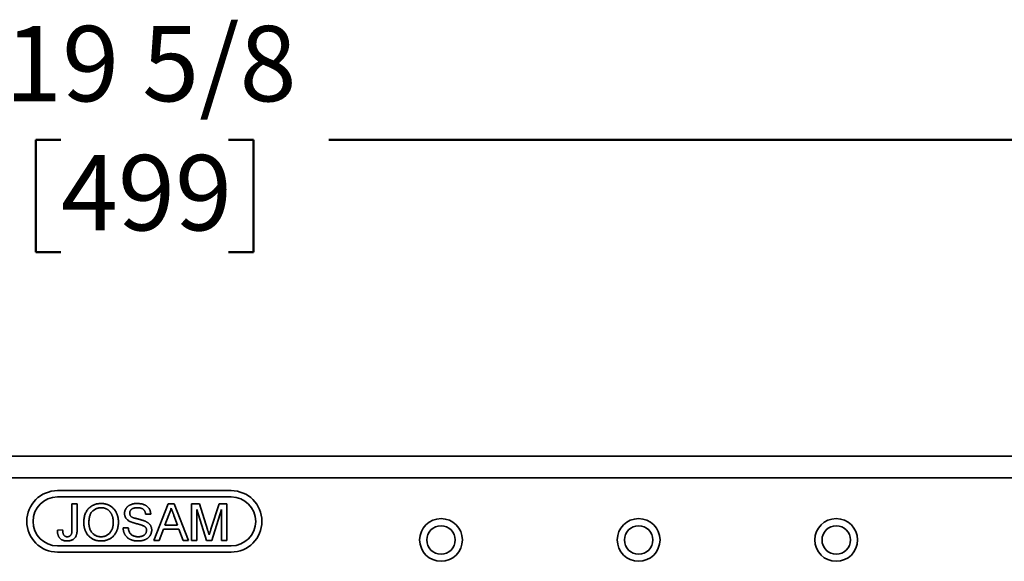
# Model space of a CAD drawing. Units: inches. Extents: x 0.1 to 8.4, y 0.1 to 10.9.
# Drawn here: x 3 to 4.4, y 5.6 to 6.4 of the extents above; entities that cross this region are included whole.
import ezdxf

# ---------------------------------------------------------------- set-up
doc = ezdxf.new("R2010")
doc.units = ezdxf.units.IN
doc.header["$MEASUREMENT"] = 0
doc.layers.add('WALL', color=7, linetype='Continuous', lineweight=50)
doc.styles.add('SLDTEXTSTYLE0', font='TXT', dxfattribs={"width": 0.605})
doc.dimstyles.new('SLDDIMSTYLE1', dxfattribs={"dimtxt": 0.101115, "dimasz": 0.1, "dimexe": 0, "dimexo": 0.0625, "dimgap": 0.025279, "dimtad": 0, "dimtih": 1, "dimtoh": 1, "dimdec": 6, "dimlfac": 4, "dimrnd": 1e-09, "dimzin": 12, "dimdsep": 46, "dimlunit": 5, "dimtxsty": 'SLDTEXTSTYLE0', "dimsah": 1, "dimcen": 0.09, "dimadec": 0, "dimazin": 3, "dimtfac": 1, "dimtdec": 3, "dimtofl": 0, "dimtmove": 0, "dimatfit": 3, "dimfxl": 0, "dimfrac": 2, "dimtolj": 1, "dimtzin": 12, "dimarcsym": 0})

# ---------------------------------------------------------------- blocks, each defined once
blk = doc.blocks.new('_D_3')
at = {"layer": 'WALL'}
for p, q in [((0.7146, 5.8353), (0.7146, 6.3353)), ((5.626, 5.8353), (5.626, 6.3353)), ((0.7146, 6.2103), (2.9157, 6.2103)), ((3.0546, 6.2103), (3.0199, 6.2103)), ((3.0199, 6.2103), (3.0199, 6.0551)), ((3.2861, 6.2103), (3.3208, 6.2103)), ((3.3208, 6.2103), (3.3208, 6.0551)), ((5.626, 6.2103), (3.425, 6.2103)), ((3.0199, 6.0551), (3.0546, 6.0551)), ((3.3208, 6.0551), (3.2861, 6.0551))]:
    blk.add_line(p, q, dxfattribs=at)
for points in [[(0.7146, 6.2103), (0.8146, 6.1953), (0.8146, 6.2253)], [(5.626, 6.2103), (5.526, 6.2253), (5.526, 6.1953)]]:
    blk.add_solid(points, dxfattribs=at)
at = {"layer": 'WALL', "char_height": 0.10417, "attachment_point": 1, "style": 'SLDTEXTSTYLE0'}
for s, insert in [('19 5/8', (2.9774, 6.3678)), ('499', (3.0546, 6.1893))]:
    blk.add_mtext(s, dxfattribs=dict(at, insert=insert))

msp = doc.modelspace()

# ---------------------------------------------------------------- linework, layer by layer
at = {"color": 7, "linetype": 'Continuous', "lineweight": 35}
for p, q in [((5.62604657, 5.77284014), (0.71462925, 5.77284014)), ((5.62604657, 5.74312636), (0.71462925, 5.74312636)), ((3.28998765, 5.72523225), (3.04998765, 5.72523225)), ((3.28998765, 5.7165846), (3.04998765, 5.7165846)), ((3.06998469, 5.67201808), (3.06998469, 5.70678645)), ((3.06998469, 5.70678645), (3.07711459, 5.70678645)), ((3.07711459, 5.70678645), (3.07711459, 5.67247382)), ((3.18297938, 5.656229), (3.20305247, 5.70678645)), ((3.20305247, 5.70678645), (3.21109386, 5.70678645)), ((3.21109386, 5.70678645), (3.23116696, 5.656229)), ((3.23526867, 5.656229), (3.23526867, 5.70678645)), ((3.23526867, 5.70678645), (3.2459939, 5.70678645)), ((3.2459939, 5.70678645), (3.25729641, 5.67130914)), ((3.26205643, 5.6719168), (3.27324753, 5.70678645)), ((3.27324753, 5.70678645), (3.28388161, 5.70678645)), ((3.28388161, 5.70678645), (3.28388161, 5.656229)), ((3.17887767, 5.69252666), (3.17174777, 5.69252666)), ((3.20361963, 5.69161517), (3.19844437, 5.67761869)), ((3.21570197, 5.67761869), (3.21079003, 5.69090623)), ((3.25580764, 5.656229), (3.24239857, 5.69900838)), ((3.24239857, 5.69900838), (3.24239857, 5.656229)), ((3.27675171, 5.69900838), (3.26326162, 5.656229)), ((3.27675171, 5.656229), (3.27675171, 5.69900838)), ((3.19844437, 5.67761869), (3.21570197, 5.67761869)), ((3.04989134, 5.67033688), (3.05702124, 5.67113697)), ((3.14063549, 5.67372966), (3.14776539, 5.67372966)), ((3.1962973, 5.67178514), (3.19054477, 5.656229)), ((3.21784904, 5.67178514), (3.1962973, 5.67178514)), ((3.22360157, 5.656229), (3.21784904, 5.67178514)), ((3.04998765, 5.64887989), (3.28998765, 5.64887989)), ((3.19054477, 5.656229), (3.18297938, 5.656229)), ((3.23116696, 5.656229), (3.22360157, 5.656229)), ((3.24239857, 5.656229), (3.23526867, 5.656229)), ((3.26326162, 5.656229), (3.25580764, 5.656229)), ((3.28388161, 5.656229), (3.27675171, 5.656229)), ((3.04998765, 5.64023225), (3.28998765, 5.64023225))]:
    msp.add_line(p, q, dxfattribs=at)
for centre, radius in [((3.58003281, 5.65700431), 0.02952756), ((3.58003281, 5.65700431), 0.01968504), ((3.85316273, 5.65700431), 0.02952756), ((3.85316273, 5.65700431), 0.01968504), ((4.12629265, 5.65700431), 0.02952756), ((4.12629265, 5.65700431), 0.01968504)]:
    msp.add_circle(centre, radius, dxfattribs=at)
for centre, radius, start, end in [((3.04998765, 5.68273225), 0.0425, 90, 270), ((3.04998765, 5.68273225), 0.03385236, 90, 270), ((3.28998765, 5.68273225), 0.0425, 270, 90), ((3.28998765, 5.68273225), 0.03385236, 270, 90)]:
    msp.add_arc(centre, radius, start, end, dxfattribs=at)
for points, knots in [([(3.086189, 5.6808393), (3.08620657, 5.68185293), (3.08624081, 5.68382794), (3.08656071, 5.68670382), (3.08708015, 5.68940964), (3.08782274, 5.6919452), (3.08876396, 5.69431446), (3.08990821, 5.69652281), (3.09128988, 5.69854522), (3.09285291, 5.70040097), (3.09459873, 5.70204159), (3.09645755, 5.7034987), (3.09845255, 5.70471409), (3.10056532, 5.70571761), (3.10280482, 5.70648808), (3.10516477, 5.70702748), (3.10764265, 5.70737545), (3.10933634, 5.70741461), (3.11020177, 5.70743463)], [0, 0, 0, 0, 0.0752263467, 0.1465747215, 0.2145002518, 0.2795299717, 0.3424029516, 0.4034960527, 0.4637616065, 0.5238643591, 0.5832517243, 0.6413020393, 0.6988977749, 0.7562952438, 0.8146278048, 0.8743247683, 0.9357832839, 1, 1, 1, 1]), ([(3.11020177, 5.70743463), (3.11077258, 5.70742466), (3.1119061, 5.70740486), (3.11358192, 5.70725426), (3.11521467, 5.70698546), (3.11680276, 5.70662524), (3.11835049, 5.70615265), (3.1198588, 5.70559477), (3.12131449, 5.70490347), (3.12272723, 5.7041295), (3.12408036, 5.70326378), (3.12535202, 5.70230742), (3.12653917, 5.70126765), (3.12765777, 5.70016157), (3.12867047, 5.69895184), (3.12961913, 5.69767532), (3.13047648, 5.69630937), (3.13124556, 5.69486518), (3.1319332, 5.69336506), (3.13252092, 5.69180279), (3.13302558, 5.69019712), (3.13344803, 5.68853853), (3.13375114, 5.68682759), (3.13399252, 5.68507168), (3.13411956, 5.68326506), (3.13414227, 5.68204466), (3.13415376, 5.6814267)], [0, 0, 0, 0, 0.0430989706, 0.0855867603, 0.1269076657, 0.1679674856, 0.2084495586, 0.2490254246, 0.2892805342, 0.330009849, 0.3705977241, 0.4104659863, 0.4500332159, 0.4896882096, 0.5291164231, 0.5690368071, 0.6097030542, 0.6507589175, 0.6925092624, 0.7342191214, 0.7767069111, 0.8195518402, 0.8633507288, 0.9078385251, 0.9533337036, 1, 1, 1, 1]), ([(3.14258001, 5.69359007), (3.14260407, 5.69421685), (3.14265193, 5.69546352), (3.14307648, 5.69729292), (3.14375364, 5.6990533), (3.14452445, 5.70045088), (3.14527617, 5.70150773), (3.14589935, 5.70226886), (3.14659836, 5.70297241), (3.14735169, 5.70362822), (3.14817279, 5.70422649), (3.1490413, 5.7047918), (3.14998865, 5.7052777), (3.15131982, 5.70589613), (3.1531006, 5.7065137), (3.15534238, 5.70705183), (3.15770179, 5.70736873), (3.15931001, 5.70741235), (3.1601313, 5.70743463)], [0, 0, 0, 0, 0.07499546739, 0.14916544043, 0.22366429434, 0.30041202219, 0.33957048461, 0.37892057469, 0.4180957376, 0.45822967675, 0.49842672122, 0.53970754645, 0.58221595165, 0.62582381999, 0.71548126487, 0.80738408441, 0.90163412551, 1, 1, 1, 1]), ([(3.1601313, 5.70743463), (3.16103026, 5.70741403), (3.16278071, 5.70737392), (3.16532417, 5.70704022), (3.16769651, 5.70646717), (3.16955699, 5.7058257), (3.17093241, 5.7051763), (3.17190956, 5.70466958), (3.17281654, 5.70408372), (3.17366152, 5.70344972), (3.17445236, 5.70276788), (3.17516872, 5.70202198), (3.17584172, 5.70123747), (3.17663258, 5.70011116), (3.1774853, 5.69862049), (3.17822259, 5.69668927), (3.17872912, 5.69465103), (3.17882765, 5.69324194), (3.17887767, 5.69252666)], [0, 0, 0, 0, 0.1004750608, 0.1956443032, 0.2860833791, 0.3729828805, 0.4150256682, 0.4560516735, 0.4959387495, 0.5355660888, 0.5740871099, 0.6125192875, 0.6510809601, 0.6895131377, 0.7662374603, 0.8423504389, 0.9199744947, 1, 1, 1, 1]), ([(3.11024228, 5.70160107), (3.10967422, 5.70158979), (3.10855337, 5.70156753), (3.10690336, 5.70132008), (3.10531256, 5.70095036), (3.10377852, 5.70043347), (3.10231436, 5.69974902), (3.10091248, 5.69890964), (3.09956044, 5.69793818), (3.09827957, 5.69681098), (3.09708551, 5.69551609), (3.09607606, 5.69398946), (3.09522527, 5.69226753), (3.09451487, 5.69035467), (3.09397321, 5.68823605), (3.09359886, 5.6859208), (3.0933625, 5.68340648), (3.0933338, 5.68166358), (3.0933189, 5.68075828)], [0, 0, 0, 0, 0.0559431334, 0.1103820357, 0.1640478589, 0.2167594775, 0.2696011346, 0.3230085052, 0.3775814437, 0.4334493367, 0.490921858, 0.5506247709, 0.6131168723, 0.6798607464, 0.751357744, 0.8282611013, 0.9107950321, 1, 1, 1, 1]), ([(3.12702387, 5.68147734), (3.12701956, 5.68197721), (3.12701112, 5.68295776), (3.12689928, 5.68440311), (3.12675503, 5.68580349), (3.12653541, 5.68715711), (3.12623274, 5.68845836), (3.12589743, 5.68971715), (3.12547814, 5.69092262), (3.12500239, 5.69207951), (3.12447004, 5.69318188), (3.12386962, 5.69422042), (3.12320811, 5.69519112), (3.12250335, 5.69611236), (3.12171633, 5.69694849), (3.12088493, 5.69773483), (3.11999027, 5.69845514), (3.11904129, 5.6991096), (3.11805143, 5.69969872), (3.11702275, 5.70020293), (3.11597163, 5.70064582), (3.11488048, 5.70098531), (3.11376436, 5.70125911), (3.11261877, 5.70146709), (3.11143944, 5.70157479), (3.1106442, 5.70159225), (3.11024228, 5.70160107)], [0, 0, 0, 0, 0.0508516158, 0.0997524678, 0.1474376478, 0.1940857839, 0.2391709271, 0.2833398222, 0.3265771497, 0.3689362815, 0.4105718727, 0.4510505935, 0.490876863, 0.5300443325, 0.5689366633, 0.6075778621, 0.6464200965, 0.6856793513, 0.724798585, 0.7635130084, 0.8021725264, 0.8407403616, 0.8796493769, 0.9190706129, 0.9590978622, 1, 1, 1, 1]), ([(3.15004412, 5.68266228), (3.14944908, 5.68298374), (3.14830049, 5.68360424), (3.14675462, 5.6847137), (3.14545206, 5.68594485), (3.14439832, 5.6872959), (3.14357255, 5.68874401), (3.1430154, 5.69029163), (3.1426338, 5.69191068), (3.14259814, 5.69302404), (3.14258001, 5.69359007)], [0, 0, 0, 0, 0.1448052411, 0.279511801, 0.4063939211, 0.5275015405, 0.6453932905, 0.7618854107, 0.8789420729, 1, 1, 1, 1]), ([(3.16041488, 5.70160107), (3.15996557, 5.70159769), (3.15909583, 5.70159113), (3.15783852, 5.70147163), (3.15667316, 5.70130767), (3.15560174, 5.70106581), (3.15462778, 5.70074922), (3.15373683, 5.70038363), (3.15295381, 5.69992033), (3.15226047, 5.69940427), (3.15166238, 5.69883329), (3.15114692, 5.69823161), (3.15069103, 5.69761691), (3.15033679, 5.69695559), (3.15004839, 5.69627271), (3.14986234, 5.69555541), (3.14973061, 5.69481697), (3.1497169, 5.69431312), (3.1497099, 5.69405594)], [0, 0, 0, 0, 0.0915110363, 0.1771428603, 0.2571084852, 0.3311983994, 0.4005922945, 0.4656249598, 0.5269734913, 0.5854431157, 0.6413985081, 0.6950441673, 0.7467815515, 0.7969589346, 0.8475448624, 0.8974385414, 0.9476489189, 1, 1, 1, 1]), ([(3.1497099, 5.69405594), (3.14972833, 5.69362097), (3.14976409, 5.69277672), (3.15012927, 5.6915773), (3.15069092, 5.69048396), (3.15124424, 5.68988907), (3.15152276, 5.68958963)], [0, 0, 0, 0, 0.2627412305, 0.5099565029, 0.7533267184, 1, 1, 1, 1]), ([(3.15152276, 5.68958963), (3.15169834, 5.68943998), (3.15208662, 5.68910904), (3.15280907, 5.68867108), (3.15370481, 5.68822857), (3.15477981, 5.68778869), (3.15603223, 5.68734609), (3.15746004, 5.68689038), (3.1590687, 5.68643777), (3.16080916, 5.6860016), (3.16256743, 5.68556369), (3.16423838, 5.68512744), (3.1657726, 5.684714), (3.16716765, 5.68431075), (3.16842497, 5.68391885), (3.16954019, 5.68353006), (3.17052235, 5.68317248), (3.17112403, 5.6829209), (3.17140343, 5.68280407)], [0, 0, 0, 0, 0.0327432182, 0.0724096055, 0.1196114858, 0.1746729152, 0.2373450902, 0.3083524168, 0.3876300478, 0.4747836156, 0.563332316, 0.6451362168, 0.7202025267, 0.7891341563, 0.8514970736, 0.9073306044, 0.9569686823, 1, 1, 1, 1]), ([(3.17174777, 5.69252666), (3.17170247, 5.69288868), (3.17161382, 5.69359705), (3.17139391, 5.69462253), (3.17108564, 5.69557494), (3.17072456, 5.69646318), (3.17028685, 5.697278), (3.16977661, 5.69802722), (3.16918763, 5.69870203), (3.16853505, 5.69932025), (3.16779903, 5.69985855), (3.16698333, 5.7003258), (3.1660866, 5.70072053), (3.16510961, 5.70104382), (3.16405217, 5.70129449), (3.16291188, 5.70147889), (3.16168918, 5.70157333), (3.16084713, 5.70159166), (3.16041488, 5.70160107)], [0, 0, 0, 0, 0.0671554674, 0.1314033465, 0.1927317719, 0.2512526592, 0.3077037299, 0.3626989163, 0.4177783328, 0.4723043858, 0.5278725998, 0.5852299868, 0.645056576, 0.7079523564, 0.774434272, 0.8449404314, 0.9204035945, 1, 1, 1, 1]), ([(3.20707317, 5.7009529), (3.20687979, 5.70015258), (3.20649225, 5.69854864), (3.20568081, 5.69619866), (3.20475256, 5.69387016), (3.20399871, 5.6923697), (3.20361963, 5.69161517)], [0, 0, 0, 0, 0.24729405, 0.4956077709, 0.7463591728, 1, 1, 1, 1]), ([(3.21079003, 5.69090623), (3.21060173, 5.69141964), (3.21023355, 5.69242346), (3.2096845, 5.69388192), (3.20918289, 5.69526694), (3.20869102, 5.69655865), (3.208247, 5.69777581), (3.20783773, 5.69891022), (3.20743297, 5.69995397), (3.20719007, 5.70062835), (3.20707317, 5.7009529)], [0, 0, 0, 0, 0.1531481086, 0.2994334688, 0.4364263515, 0.565670573, 0.6865083103, 0.7992685161, 0.9033947408, 1, 1, 1, 1]), ([(3.11017138, 5.65558083), (3.10959032, 5.65558942), (3.10843937, 5.65560645), (3.10673824, 5.65577642), (3.10507942, 5.65603572), (3.10346776, 5.65641007), (3.10190544, 5.65689844), (3.10039061, 5.65748954), (3.09891796, 5.65817548), (3.09750575, 5.6589759), (3.09615879, 5.65986587), (3.09489014, 5.66084099), (3.09370049, 5.66189225), (3.09260893, 5.66303704), (3.09158012, 5.66423386), (3.09065519, 5.66552719), (3.08980394, 5.6668877), (3.08905154, 5.6683285), (3.08837187, 5.66980679), (3.08779922, 5.67132302), (3.08729598, 5.67285487), (3.0868952, 5.67441177), (3.08657583, 5.67599012), (3.08636107, 5.6775873), (3.08620598, 5.6792057), (3.08619469, 5.68029202), (3.086189, 5.6808393)], [0, 0, 0, 0, 0.0446969999, 0.0885335629, 0.1314091332, 0.1738139421, 0.2157145333, 0.2572471603, 0.2988479642, 0.3406041827, 0.3820294481, 0.42296975, 0.4636322295, 0.5040475437, 0.5445912058, 0.5849639252, 0.6262652163, 0.6679794005, 0.7099427472, 0.7513818551, 0.792618565, 0.8339484357, 0.8750080506, 0.9164455302, 0.9579066137, 1, 1, 1, 1]), ([(3.0933189, 5.68075828), (3.09332982, 5.68002837), (3.09335113, 5.6786051), (3.09359487, 5.67653005), (3.09396472, 5.67457214), (3.09447451, 5.67272586), (3.09515979, 5.67100948), (3.09597914, 5.66940651), (3.09696013, 5.66792759), (3.09808114, 5.66657688), (3.09931411, 5.6653635), (3.10063166, 5.66430367), (3.1020341, 5.66341615), (3.10350587, 5.6626833), (3.10505754, 5.66211125), (3.10668446, 5.66170957), (3.10838784, 5.66145835), (3.10954933, 5.66142922), (3.110141, 5.66141438)], [0, 0, 0, 0, 0.0759644026, 0.148125224, 0.2172006111, 0.2832999094, 0.3472018681, 0.4092995407, 0.4704256161, 0.5315880641, 0.5917391729, 0.6502577443, 0.70730304, 0.764208464, 0.821147532, 0.8791188122, 0.9384228184, 1, 1, 1, 1]), ([(3.110141, 5.66141438), (3.1107427, 5.66142944), (3.11192081, 5.66145893), (3.11364987, 5.66170576), (3.11529267, 5.66212598), (3.11686549, 5.66268539), (3.1183399, 5.66344162), (3.11975038, 5.66432716), (3.12105848, 5.66540926), (3.12229631, 5.66662479), (3.12340657, 5.66800646), (3.12439168, 5.66952024), (3.12519192, 5.67118883), (3.12588282, 5.67297547), (3.12638873, 5.67491394), (3.12676264, 5.67698219), (3.12698796, 5.67918688), (3.12701169, 5.68070035), (3.12702387, 5.68147734)], [0, 0, 0, 0, 0.0610549117, 0.1195453451, 0.1768063562, 0.232956483, 0.2885834899, 0.3446666617, 0.4016615108, 0.4605400973, 0.5204770623, 0.5812128654, 0.6434307597, 0.7079608695, 0.7753707435, 0.8464136773, 0.9211518872, 1, 1, 1, 1]), ([(3.13415376, 5.6814267), (3.13414323, 5.68079856), (3.13412242, 5.67955755), (3.1339816, 5.67772419), (3.13373399, 5.67594347), (3.13340557, 5.67421007), (3.13296551, 5.6725276), (3.13244256, 5.67089124), (3.13181002, 5.66931073), (3.13109564, 5.66778227), (3.13028731, 5.66632687), (3.12939568, 5.66495471), (3.1284201, 5.66367863), (3.1273754, 5.66248298), (3.12623717, 5.66138913), (3.12501944, 5.66038685), (3.12372689, 5.6594667), (3.12235517, 5.65865359), (3.1209289, 5.65794088), (3.11947631, 5.65730857), (3.11799631, 5.65676931), (3.11648386, 5.65633229), (3.11494306, 5.65600205), (3.11337827, 5.65575477), (3.11178434, 5.65561238), (3.1107118, 5.6555914), (3.11017138, 5.65558083)], [0, 0, 0, 0, 0.0475595569, 0.0939621052, 0.1391115332, 0.1836263101, 0.2274570284, 0.2707025106, 0.3136105321, 0.3562604511, 0.398366153, 0.439556515, 0.480045383, 0.5198884957, 0.5596577503, 0.5994212547, 0.6392077551, 0.679668375, 0.7200198525, 0.7598588656, 0.7995598848, 0.8391991446, 0.8789560762, 0.9187942693, 0.9590833628, 1, 1, 1, 1]), ([(3.16765618, 5.67706167), (3.16747806, 5.67713476), (3.16707567, 5.67729989), (3.16638598, 5.6775185), (3.16556757, 5.67780117), (3.16460079, 5.67809229), (3.16349081, 5.67840024), (3.16223948, 5.6787488), (3.16084749, 5.67911947), (3.15935433, 5.67951402), (3.15784669, 5.6799152), (3.15640632, 5.68031677), (3.15508111, 5.68072441), (3.15386021, 5.68111691), (3.15274991, 5.68151103), (3.15174705, 5.68189598), (3.15085039, 5.68226394), (3.15030275, 5.68253451), (3.15004412, 5.68266228)], [0, 0, 0, 0, 0.0312001112, 0.070486719, 0.11721483, 0.171575527, 0.2341219785, 0.3039626397, 0.3821556402, 0.4676462221, 0.5543353814, 0.6350744657, 0.7100366879, 0.7790924038, 0.8429656454, 0.9010012069, 0.9532462565, 1, 1, 1, 1]), ([(3.17304411, 5.6702356), (3.17302704, 5.67060107), (3.17299368, 5.67131537), (3.17277627, 5.6723553), (3.17236305, 5.67330714), (3.17182686, 5.67420974), (3.17108091, 5.67503497), (3.1701385, 5.67579535), (3.16897885, 5.67648472), (3.16811334, 5.67686225), (3.16765618, 5.67706167)], [0, 0, 0, 0, 0.1177675192, 0.2301764485, 0.339842959, 0.4506252599, 0.5669428889, 0.6960213065, 0.8394383602, 1, 1, 1, 1]), ([(3.17140343, 5.68280407), (3.17176693, 5.68263647), (3.17248044, 5.6823075), (3.17349121, 5.68174583), (3.17443437, 5.68116257), (3.17530229, 5.68054201), (3.17609218, 5.67988285), (3.17681286, 5.67919264), (3.17746869, 5.67847526), (3.1780332, 5.67770775), (3.17854008, 5.67692113), (3.17898362, 5.67610441), (3.17934076, 5.67525279), (3.17965399, 5.67437653), (3.17987929, 5.67346589), (3.18005598, 5.67253007), (3.18015903, 5.67156466), (3.18016897, 5.67091102), (3.18017401, 5.67057994)], [0, 0, 0, 0, 0.07493130598, 0.14707759643, 0.21636445617, 0.2825027309, 0.34668771082, 0.40883555513, 0.46926198729, 0.52843204325, 0.58700133797, 0.64441639383, 0.70218879027, 0.75976717954, 0.81848979283, 0.87763282742, 0.93801956627, 1, 1, 1, 1]), ([(3.06319913, 5.65558083), (3.06267192, 5.65559234), (3.06164498, 5.65561478), (3.06015198, 5.65579312), (3.05874903, 5.65606133), (3.05745358, 5.65649276), (3.05623934, 5.65699753), (3.05512983, 5.65764628), (3.05410604, 5.6583948), (3.0531939, 5.65927518), (3.0523714, 5.66025882), (3.05169128, 5.66137637), (3.05109023, 5.6625874), (3.05063647, 5.66392565), (3.05026426, 5.66536628), (3.05003404, 5.66692768), (3.04988282, 5.66859525), (3.04988845, 5.66974573), (3.04989134, 5.67033688)], [0, 0, 0, 0, 0.06938433828, 0.13515286173, 0.19773570946, 0.25704842743, 0.31458961014, 0.37054352779, 0.42583335422, 0.48115889528, 0.53704039665, 0.59413875611, 0.65297499184, 0.71468215621, 0.77978961202, 0.84862087325, 0.92221743242, 1, 1, 1, 1]), ([(3.05702124, 5.67113697), (3.0570405, 5.67068769), (3.05707735, 5.66982825), (3.05719953, 5.66859439), (3.05737008, 5.66747217), (3.05758129, 5.66645749), (3.05782733, 5.66554963), (3.05813604, 5.66475593), (3.05846852, 5.66405972), (3.0588773, 5.66348263), (3.05931559, 5.66298943), (3.05979774, 5.66257065), (3.06031754, 5.66221379), (3.06087395, 5.661919), (3.06147323, 5.66169289), (3.06210916, 5.66153582), (3.06278697, 5.66142708), (3.06325269, 5.6614187), (3.06349284, 5.66141438)], [0, 0, 0, 0, 0.1020387127, 0.1951973892, 0.2812314039, 0.35951733, 0.4303435542, 0.4943707912, 0.552618194, 0.6049018278, 0.6542752933, 0.7020598374, 0.749449665, 0.7970865736, 0.8446124547, 0.8944120717, 0.9455549583, 1, 1, 1, 1]), ([(3.07711459, 5.67247382), (3.07711167, 5.67196061), (3.07710604, 5.6709674), (3.07703496, 5.66952126), (3.07691134, 5.66816374), (3.07675605, 5.66689187), (3.07654304, 5.66570833), (3.07627953, 5.66461707), (3.07598091, 5.66360923), (3.0755122, 5.66240636), (3.07479857, 5.66104169), (3.0737066, 5.65959435), (3.07238678, 5.65835966), (3.07085407, 5.65734347), (3.06914527, 5.65655923), (3.06728983, 5.65598983), (3.06529204, 5.65563747), (3.06390956, 5.65560005), (3.06319913, 5.65558083)], [0, 0, 0, 0, 0.0612110272, 0.1184594961, 0.1726331059, 0.223776859, 0.2712457425, 0.3159764809, 0.3576308605, 0.3965150372, 0.4698251775, 0.5405346352, 0.6117536143, 0.6843458494, 0.7589299383, 0.8352216863, 0.9153235255, 1, 1, 1, 1]), ([(3.06349284, 5.66141438), (3.06384197, 5.66142606), (3.06452419, 5.66144889), (3.06550276, 5.66168354), (3.06641454, 5.66203558), (3.06723376, 5.66254963), (3.06796415, 5.66317512), (3.06858543, 5.66391323), (3.06905869, 5.66476626), (3.06935675, 5.66555383), (3.06953959, 5.66625482), (3.06965925, 5.66686377), (3.06976012, 5.66754313), (3.06983632, 5.66829714), (3.06991367, 5.66912363), (3.06994458, 5.6700262), (3.0699806, 5.67099828), (3.06998329, 5.67167031), (3.06998469, 5.67201808)], [0, 0, 0, 0, 0.0735942393, 0.1438030846, 0.2113146184, 0.2791715204, 0.3469047428, 0.4137163819, 0.4817116874, 0.5518807122, 0.5909583408, 0.6345771578, 0.6828680236, 0.7359272416, 0.7945945956, 0.8581034316, 0.9265716694, 1, 1, 1, 1]), ([(3.1618125, 5.65558083), (3.16126204, 5.65558537), (3.16018376, 5.65559427), (3.15859936, 5.65570203), (3.157081, 5.65585791), (3.15563016, 5.6560901), (3.15425141, 5.65639473), (3.15293979, 5.65676052), (3.15169219, 5.6571818), (3.15051297, 5.65767723), (3.14940521, 5.65825285), (3.148349, 5.65887381), (3.14736159, 5.6595777), (3.1464409, 5.66035345), (3.14556362, 5.66117865), (3.1447661, 5.66208702), (3.14402122, 5.66305197), (3.14334601, 5.66408235), (3.14274281, 5.66516467), (3.14220036, 5.66628076), (3.14174334, 5.66743872), (3.14137502, 5.66863268), (3.14106304, 5.66985467), (3.14084669, 5.67111487), (3.14068762, 5.67240933), (3.14065297, 5.67328695), (3.14063549, 5.67372966)], [0, 0, 0, 0, 0.0524925849, 0.1028254751, 0.1513973395, 0.1980330772, 0.2428758955, 0.2859991684, 0.3278486615, 0.3683945969, 0.4078519911, 0.4468375529, 0.4851660452, 0.5233414045, 0.5616022144, 0.5999198856, 0.6384964264, 0.677790577, 0.7172899892, 0.7566052416, 0.7960678905, 0.835886231, 0.8757136833, 0.9162634539, 0.9577596755, 1, 1, 1, 1]), ([(3.14776539, 5.67372966), (3.14784381, 5.67308949), (3.14799447, 5.67185969), (3.14841572, 5.67011665), (3.14895791, 5.66854947), (3.14963345, 5.66713736), (3.15052211, 5.66589725), (3.15159278, 5.66477869), (3.15289306, 5.66381008), (3.15436077, 5.66294809), (3.15599539, 5.66227128), (3.1577405, 5.66176956), (3.15958777, 5.66147228), (3.16085267, 5.66143395), (3.16149854, 5.66141438)], [0, 0, 0, 0, 0.0937964707, 0.180188071, 0.2603631917, 0.3348466761, 0.4070930058, 0.4814483793, 0.5592709138, 0.6422698113, 0.7285859446, 0.8159775453, 0.9060351299, 1, 1, 1, 1]), ([(3.16149854, 5.66141438), (3.16207009, 5.66142496), (3.16318449, 5.66144558), (3.16479659, 5.66169336), (3.16631359, 5.66204482), (3.16770725, 5.66257646), (3.16897242, 5.66322203), (3.17007108, 5.66400288), (3.17100905, 5.66488345), (3.17174356, 5.66588695), (3.17232057, 5.66693845), (3.17274387, 5.66801928), (3.17299602, 5.66912345), (3.17302815, 5.6698664), (3.17304411, 5.6702356)], [0, 0, 0, 0, 0.1055838864, 0.2058681333, 0.3009467177, 0.3930019286, 0.4809485116, 0.5628738663, 0.6414613436, 0.7177416182, 0.7917717603, 0.862716393, 0.9317768462, 1, 1, 1, 1]), ([(3.18017401, 5.67057994), (3.18014763, 5.6699192), (3.18009524, 5.66860741), (3.17964421, 5.66667377), (3.17893565, 5.66480009), (3.1781047, 5.66331321), (3.1773192, 5.66217746), (3.17665934, 5.66136113), (3.17592759, 5.66060631), (3.17514197, 5.65988935), (3.17429638, 5.65922488), (3.17338369, 5.65861267), (3.17241353, 5.65804636), (3.17102817, 5.65735627), (3.16918818, 5.65663437), (3.1668444, 5.6560332), (3.16437434, 5.6556432), (3.16267825, 5.65560191), (3.1618125, 5.65558083)], [0, 0, 0, 0, 0.0748159667, 0.1485345605, 0.2238723273, 0.3012971209, 0.340893629, 0.3803400621, 0.4201265887, 0.4599499071, 0.5008311556, 0.5419071756, 0.5844387942, 0.6280801713, 0.7172666799, 0.8078600064, 0.9019246558, 1, 1, 1, 1]), ([(3.25729641, 5.67130914), (3.25742079, 5.67090724), (3.25766135, 5.67013), (3.25801806, 5.66900759), (3.25834261, 5.66796456), (3.25863491, 5.66699759), (3.25891076, 5.66611148), (3.25914961, 5.66529897), (3.25937795, 5.66456907), (3.25951177, 5.6641052), (3.25957514, 5.66388554)], [0, 0, 0, 0, 0.1625255217, 0.314314898, 0.4549784905, 0.5845192374, 0.7045671033, 0.8134949897, 0.9116812597, 1, 1, 1, 1]), ([(3.25957514, 5.66388554), (3.25964572, 5.66412532), (3.25979592, 5.66463559), (3.26003941, 5.66543791), (3.2602985, 5.66632577), (3.26060854, 5.6672839), (3.26093172, 5.66832734), (3.26127095, 5.66945522), (3.26166224, 5.67065627), (3.26192227, 5.67148778), (3.26205643, 5.6719168)], [0, 0, 0, 0, 0.08920477023, 0.18983345566, 0.29923259197, 0.41926093784, 0.54920739019, 0.68907436368, 0.83957919795, 1, 1, 1, 1])]:
    msp.add_open_spline(points, degree=3, knots=knots, dxfattribs=at)

# ---------------------------------------------------------------- dimensions: what is measured, and where the dimension line sits
at = {"layer": 'WALL'}
dim = msp.add_linear_dim(base=(0.71462925, 6.21034014), p1=(5.62604657, 5.77284014), p2=(0.71462925, 5.77284014), dimstyle='SLDDIMSTYLE1', dxfattribs=at)
dim.commit()
dim.dimension.update_dxf_attribs({"geometry": '_D_3', "text_midpoint": (3.17033791, 6.21034014), "dimtype": 160})

doc.saveas('drawing.dxf')
